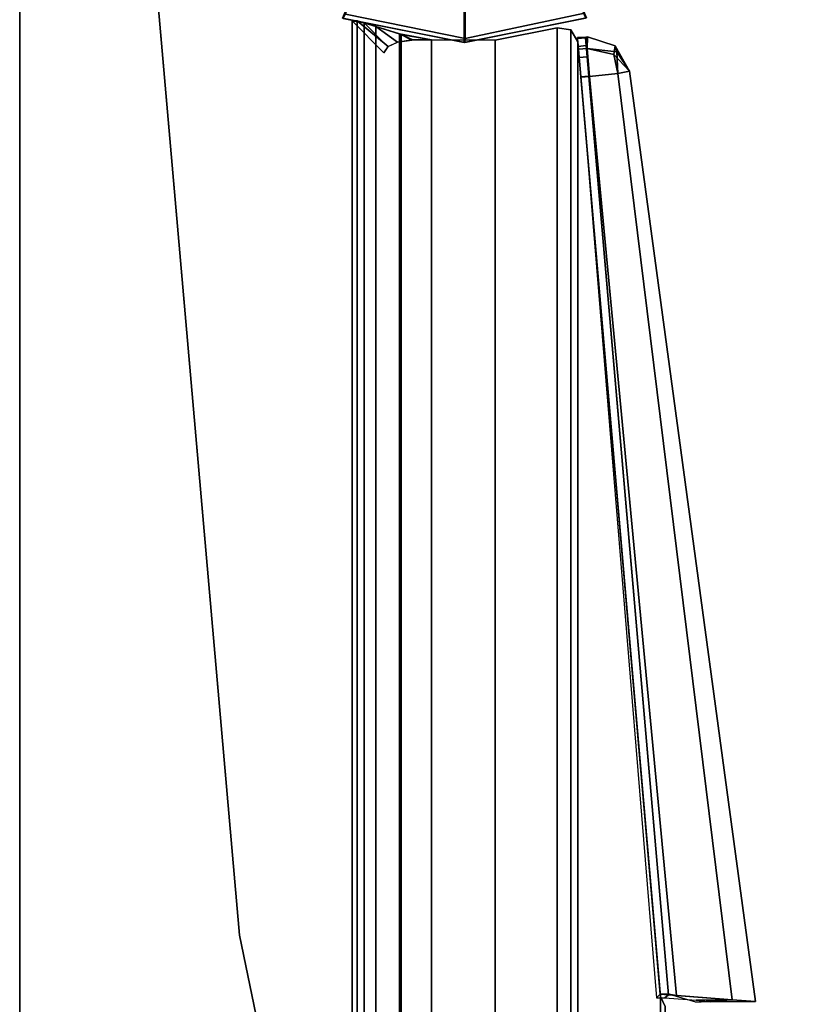
# Model space of a CAD drawing. Units: inches. Extents: x 0 to 59.9, y -35 to 0.
# Drawn here: x 0 to 2, y -4.3 to -1.8 of the extents above; entities that cross this region are included whole.
import ezdxf

# ---------------------------------------------------------------- set-up
doc = ezdxf.new("R2010")
doc.units = ezdxf.units.IN
doc.header["$MEASUREMENT"] = 0
for name, color, linetype in [('TABLE-GLIDETRIM', 6, 'Continuous'), ('TABLE-LEG', 6, 'Continuous'), ('TABLE-TOP', 6, 'Continuous'), ('TABLE-TOPEDGE', 6, 'Continuous')]:
    doc.layers.add(name, color=color, linetype=linetype)

msp = doc.modelspace()

# ---------------------------------------------------------------- linework, layer by layer
at = {"layer": 'TABLE-GLIDETRIM'}
for points in [[(0.9705, -1.4206, 0.6075), (0.8026, -1.8305, 0.6075), (1.1046, -1.8898, 0.6075), (1.1024, -1.4468, 0.6075)], [(1.2342, -1.4206, 0.6075), (1.1024, -1.4468, 0.6075), (1.1046, -1.8898, 0.6075), (1.4062, -1.8288, 0.6075)], [(0.8352, -1.7538, 0.3474), (1.1049, -1.8086, 0.3474), (1.1051, -1.8801, 0.4459), (0.8082, -1.8198, 0.4459)], [(1.4016, -1.8176, 0.4459), (1.1051, -1.8801, 0.4459), (1.1049, -1.8086, 0.3474), (1.3741, -1.7519, 0.3474)], [(0.8026, -1.8305, 0.5067), (0.8082, -1.8198, 0.4459), (1.1051, -1.8801, 0.4459), (1.1046, -1.8898, 0.5067)], [(1.1046, -1.8898, 0.5067), (1.1046, -1.8898, 0.6075), (0.8026, -1.8305, 0.6075), (0.8026, -1.8305, 0.5067)], [(1.4016, -1.8176, 0.4459), (1.4062, -1.8288, 0.5067), (1.1046, -1.8898, 0.5067), (1.1051, -1.8801, 0.4459)], [(1.4062, -1.8288, 0.5067), (1.4062, -1.8288, 0.6075), (1.1046, -1.8898, 0.6075), (1.1046, -1.8898, 0.5067)]]:
    msp.add_3dface(points, dxfattribs=at)
at = {"layer": 'TABLE-LEG'}
for points, invisible_edges in [([(0.2886, -1.1723, 34.835), (0.5453, -4.1057, 34.835), (4.1059, -0.5451, 34.835), (1.1725, -0.2884, 34.835)], 10), ([(4.1059, -0.5451, 34.523), (0.5453, -4.1057, 34.523), (0.2886, -1.1723, 34.523), (1.1725, -0.2884, 34.523)], 5), ([(0.5915, -4.3295, 34.835), (4.3297, -0.5913, 34.835), (4.1059, -0.5451, 34.835), (0.5453, -4.1057, 34.835)], 5), ([(4.1059, -0.5451, 34.523), (4.3297, -0.5913, 34.523), (0.5915, -4.3295, 34.523), (0.5453, -4.1057, 34.523)], 10), ([(0.5915, -4.3295, 34.835), (0.688, -4.5367, 34.835), (4.5368, -0.6879, 34.835), (4.3297, -0.5913, 34.835)], 10), ([(4.5368, -0.6879, 34.523), (0.688, -4.5367, 34.523), (0.5915, -4.3295, 34.523), (4.3297, -0.5913, 34.523)], 5), ([(0.8298, -4.7159, 34.835), (4.7161, -0.8296, 34.835), (4.5368, -0.6879, 34.835), (0.688, -4.5367, 34.835)], 5), ([(4.5368, -0.6879, 34.523), (4.7161, -0.8296, 34.523), (0.8298, -4.7159, 34.523), (0.688, -4.5367, 34.523)], 10), ([(0.8298, -4.7159, 34.835), (1.4588, -5.3449, 34.835), (5.3451, -1.4586, 34.835), (4.7161, -0.8296, 34.835)], 10), ([(5.3451, -1.4586, 34.523), (1.4588, -5.3449, 34.523), (0.8298, -4.7159, 34.523), (4.7161, -0.8296, 34.523)], 5), ([(1.638, -5.4866, 34.835), (5.4868, -1.6378, 34.835), (5.3451, -1.4586, 34.835), (1.4588, -5.3449, 34.835)], 5), ([(5.3451, -1.4586, 34.523), (5.4868, -1.6378, 34.523), (1.638, -5.4866, 34.523), (1.4588, -5.3449, 34.523)], 10), ([(1.638, -5.4866, 34.835), (1.8451, -5.5832, 34.835), (5.5834, -1.845, 34.835), (5.4868, -1.6378, 34.835)], 10), ([(5.5834, -1.845, 34.523), (1.8451, -5.5832, 34.523), (1.638, -5.4866, 34.523), (5.4868, -1.6378, 34.523)], 5), ([(2.0689, -5.6294, 34.835), (5.6296, -2.0688, 34.835), (5.5834, -1.845, 34.835), (1.8451, -5.5832, 34.835)], 5), ([(5.5834, -1.845, 34.523), (5.6296, -2.0688, 34.523), (2.0689, -5.6294, 34.523), (1.8451, -5.5832, 34.523)], 10)]:
    msp.add_3dface(points, dxfattribs=dict(at, invisible_edges=invisible_edges))
for points in [[(0.2886, -1.1723, 34.835), (0.2886, -1.1723, 34.523), (0.5453, -4.1057, 34.523), (0.5453, -4.1057, 34.835)], [(1.1025, -1.8898, 0.6075), (0.8012, -1.8298, 0.6075), (0.8314, -1.7571, 0.6075), (1.1025, -1.811, 0.6075)], [(1.1025, -1.8898, 0.6075), (1.1025, -1.811, 0.6075), (1.3737, -1.7571, 0.6075), (1.4039, -1.8298, 0.6075)], [(0.8012, -1.8298, 0.6075), (1.1025, -1.8898, 0.6075), (1.1025, -1.8898, 34.523), (0.8012, -1.8298, 34.523)], [(1.1025, -1.8898, 0.6075), (1.4039, -1.8298, 0.6075), (1.4039, -1.8298, 34.523), (1.1025, -1.8898, 34.523)], [(0.9037, -1.9154, 27.7328), (0.9037, -1.9154, 26.1265), (0.825, -1.8367, 26.1265), (0.825, -1.8367, 27.7328)], [(0.8545, -1.8411, 27.8365), (0.9136, -1.9007, 27.7802), (0.9037, -1.9154, 27.7328), (0.825, -1.8367, 27.7328)], [(0.825, -1.8367, 26.1265), (0.9037, -1.9154, 26.1265), (0.9143, -1.9001, 26.0776), (0.8369, -1.8367, 26.059)], [(0.825, -1.8367, 26.1265), (0.8369, -1.8367, 26.059), (0.8369, -19.1636, 26.059), (0.825, -19.1637, 26.1265)], [(0.825, -19.1637, 27.7328), (0.825, -1.8367, 27.7328), (0.825, -1.8367, 26.1265), (0.825, -19.1637, 26.1265)], [(0.8545, -1.8411, 27.8365), (0.825, -1.8367, 27.7328), (0.825, -19.1637, 27.7328), (0.8545, -19.1592, 27.8365)], [(0.9143, -1.9001, 26.0776), (0.9371, -1.8894, 26.0443), (0.8835, -1.8508, 25.9865), (0.8369, -1.8367, 26.059)], [(0.8369, -19.1636, 26.059), (0.8369, -1.8367, 26.059), (0.8835, -1.8508, 25.9865), (0.8835, -19.1496, 25.9865)], [(0.9371, -1.8894, 27.8151), (0.9136, -1.9007, 27.7802), (0.8545, -1.8411, 27.8365), (0.8835, -1.8508, 27.8729)], [(0.8835, -19.1496, 27.8729), (0.8835, -1.8508, 27.8729), (0.8545, -1.8411, 27.8365), (0.8545, -19.1592, 27.8365)], [(0.9466, -1.87, 27.9147), (0.9756, -1.8838, 27.8416), (0.9371, -1.8894, 27.8151), (0.8835, -1.8508, 27.8729)], [(0.8835, -1.8508, 25.9865), (0.9371, -1.8894, 26.0443), (0.9731, -1.884, 26.0189), (0.9426, -1.869, 25.9463)], [(0.8835, -1.8508, 25.9865), (0.9426, -1.869, 25.9463), (0.9426, -19.1313, 25.9463), (0.8835, -19.1496, 25.9865)], [(0.9466, -1.87, 27.9147), (0.8835, -1.8508, 27.8729), (0.8835, -19.1496, 27.8729), (0.9466, -19.1303, 27.9147)], [(1.3338, -1.8538, 27.851), (1.1793, -1.8844, 27.851), (1.1793, -1.8844, 27.9297), (1.3338, -1.8538, 27.9297)], [(1.1793, -1.8844, 26.0084), (1.3338, -1.8538, 26.0084), (1.3338, -1.8538, 25.9297), (1.1793, -1.8844, 25.9297)], [(1.3338, -19.1465, 27.9297), (1.3338, -1.8538, 27.9297), (1.1793, -1.8844, 27.9297), (1.1793, -19.1159, 27.9297)], [(1.1793, -1.8844, 25.9297), (1.3338, -1.8538, 25.9297), (1.3338, -19.1465, 25.9297), (1.1793, -19.1159, 25.9297)], [(1.3673, -1.8589, 27.9297), (1.3673, -1.8589, 27.851), (1.3338, -1.8538, 27.851), (1.3338, -1.8538, 27.9297)], [(1.3338, -1.8538, 25.9297), (1.3338, -1.8538, 26.0084), (1.3673, -1.8589, 26.0084), (1.3673, -1.8589, 25.9297)], [(1.3673, -1.8589, 27.9297), (1.3338, -1.8538, 27.9297), (1.3338, -19.1465, 27.9297), (1.3673, -19.1415, 27.9297)], [(1.3338, -19.1465, 25.9297), (1.3338, -1.8538, 25.9297), (1.3673, -1.8589, 25.9297), (1.3673, -19.1415, 25.9297)], [(0.9731, -1.884, 26.0189), (1.0218, -1.8836, 26.0084), (1.0218, -1.8836, 25.9297), (0.9426, -1.869, 25.9463)], [(0.9426, -19.1313, 25.9463), (0.9426, -1.869, 25.9463), (1.0218, -1.8836, 25.9297), (1.0218, -19.1167, 25.9297)], [(1.0218, -1.8836, 27.851), (0.9756, -1.8838, 27.8416), (0.9466, -1.87, 27.9147), (1.0218, -1.8836, 27.9297)], [(1.0218, -19.1167, 27.9297), (1.0218, -1.8836, 27.9297), (0.9466, -1.87, 27.9147), (0.9466, -19.1303, 27.9147)], [(1.3845, -1.8881, 27.851), (1.3673, -1.8589, 27.851), (1.3673, -1.8589, 27.9297), (1.3845, -1.8881, 27.9297)], [(1.3673, -1.8589, 26.0084), (1.3845, -1.8881, 26.0084), (1.3845, -1.8881, 25.9297), (1.3673, -1.8589, 25.9297)], [(1.3845, -19.1122, 27.9297), (1.3845, -1.8881, 27.9297), (1.3673, -1.8589, 27.9297), (1.3673, -19.1415, 27.9297)], [(1.3673, -1.8589, 25.9297), (1.3845, -1.8881, 25.9297), (1.3845, -19.1122, 25.9297), (1.3673, -19.1415, 25.9297)], [(1.3837, -1.8781, 26.0281), (1.3837, -1.8781, 27.8313), (1.405, -1.8767, 27.8309), (1.405, -1.8767, 26.0285)], [(1.405, -1.8767, 27.8309), (1.3837, -1.8781, 27.8313), (1.384, -1.8801, 27.8509), (1.4035, -1.8788, 27.8509)], [(1.4053, -1.8768, 26.0088), (1.3839, -1.88, 26.0087), (1.3837, -1.8781, 26.0281), (1.405, -1.8767, 26.0285)], [(1.3855, -1.8997, 27.8509), (1.4051, -1.898, 27.8509), (1.4035, -1.8788, 27.8509), (1.3838, -1.8801, 27.8509)], [(1.4083, -1.9053, 25.9589), (1.3862, -1.9068, 25.9585), (1.3839, -1.88, 26.0087), (1.4053, -1.8768, 26.0088)], [(1.405, -1.8767, 27.8309), (1.4035, -1.8788, 27.8509), (1.4055, -1.8785, 27.851)], [(1.4082, -1.9053, 27.9005), (1.4055, -1.8785, 27.851), (1.4035, -1.8788, 27.8509), (1.4062, -1.9056, 27.9004)], [(1.4035, -1.8788, 27.8509), (1.4051, -1.898, 27.8509), (1.4076, -1.9259, 27.8935), (1.4062, -1.9056, 27.9004)], [(1.4087, -1.8764, 27.8272), (1.4087, -1.8764, 26.0322), (1.405, -1.8767, 26.0285), (1.405, -1.8767, 27.8309)], [(1.4053, -1.8768, 26.0088), (1.405, -1.8767, 26.0285), (1.4087, -1.8764, 26.0322), (1.4083, -1.9053, 25.9589)], [(1.4082, -1.9053, 27.9005), (1.4738, -1.9198, 27.8866), (1.4776, -1.8983, 27.8272), (1.4087, -1.8764, 27.8272)], [(1.4087, -1.8764, 26.0322), (1.4777, -1.8983, 26.0322), (1.4813, -1.913, 25.9728), (1.4083, -1.9053, 25.9589)], [(1.4087, -1.8764, 27.8272), (1.4776, -1.8983, 27.8272), (1.4777, -1.8983, 26.0322), (1.4087, -1.8764, 26.0322)], [(1.1793, -1.8844, 27.9297), (1.1793, -1.8844, 27.851), (1.0218, -1.8836, 27.851), (1.0218, -1.8836, 27.9297)], [(1.0218, -1.8836, 25.9297), (1.0218, -1.8836, 26.0084), (1.1793, -1.8844, 26.0084), (1.1793, -1.8844, 25.9297)], [(1.1793, -1.8844, 27.9297), (1.0218, -1.8836, 27.9297), (1.0218, -19.1167, 27.9297), (1.1793, -19.1159, 27.9297)], [(1.0218, -19.1167, 25.9297), (1.0218, -1.8836, 25.9297), (1.1793, -1.8844, 25.9297), (1.1793, -19.1159, 25.9297)], [(1.5898, -4.258, 27.9297), (1.5898, -4.258, 27.851), (1.3845, -1.8881, 27.851), (1.3845, -1.8881, 27.9297)], [(1.3845, -1.8881, 25.9297), (1.3845, -1.8881, 26.0084), (1.5898, -4.258, 26.0084), (1.5898, -4.258, 25.9297)], [(1.5898, -4.258, 27.9297), (1.3845, -1.8881, 27.9297), (1.3845, -19.1122, 27.9297), (1.5898, -16.7423, 27.9297)], [(1.3845, -19.1122, 25.9297), (1.3845, -1.8881, 25.9297), (1.5898, -4.258, 25.9297), (1.5898, -16.7423, 25.9297)], [(1.4076, -1.9259, 27.8935), (1.4051, -1.898, 27.8509), (1.3855, -1.8997, 27.8509), (1.3879, -1.9276, 27.8935)], [(1.4083, -1.9053, 25.9589), (1.4136, -1.9747, 25.9301), (1.3922, -1.9762, 25.9297), (1.3862, -1.9068, 25.9585)], [(1.4082, -1.9053, 27.9005), (1.4062, -1.9056, 27.9004), (1.4118, -1.975, 27.9293), (1.4135, -1.9747, 27.9293)], [(1.4076, -1.9259, 27.8935), (1.4062, -1.9056, 27.9004), (1.4118, -1.9748, 27.9293), (1.4117, -1.974, 27.91)], [(1.4082, -1.9053, 27.9005), (1.4135, -1.9747, 27.9293), (1.4841, -1.9669, 27.8988), (1.4738, -1.9198, 27.8866)], [(1.4813, -1.913, 25.9728), (1.4842, -1.9669, 25.9606), (1.4136, -1.9747, 25.9301), (1.4083, -1.9053, 25.9589)], [(1.513, -1.9614, 27.8272), (1.4776, -1.8983, 27.8272), (1.4738, -1.9198, 27.8866), (1.513, -1.9614, 27.8272)], [(1.513, -1.9614, 27.8272), (1.513, -1.9614, 26.0322), (1.4777, -1.8983, 26.0322), (1.4776, -1.8983, 27.8272)], [(1.513, -1.9614, 26.0322), (1.4813, -1.913, 25.9728), (1.4777, -1.8983, 26.0322), (1.513, -1.9614, 26.0322)], [(1.3921, -1.9757, 27.91), (1.4117, -1.974, 27.91), (1.4076, -1.9259, 27.8935), (1.3879, -1.9276, 27.8935)], [(1.513, -1.9614, 27.8272), (1.4738, -1.9198, 27.8866), (1.4841, -1.9669, 27.8988), (1.513, -1.9614, 27.8272)], [(1.513, -1.9614, 26.0322), (1.4842, -1.9669, 25.9606), (1.4813, -1.913, 25.9728), (1.513, -1.9614, 26.0322)], [(1.4117, -1.974, 27.91), (1.3921, -1.9757, 27.91), (1.5894, -4.252, 27.91), (1.6093, -4.2536, 27.91)], [(1.5894, -4.252, 27.91), (1.3921, -1.9757, 27.91), (1.3937, -1.9942, 27.8509), (1.5803, -4.2612, 27.809)], [(1.3922, -1.9762, 25.9297), (1.4136, -1.9747, 25.9301), (1.6297, -4.2551, 25.9304), (1.5895, -4.252, 25.9297)], [(1.6093, -4.2536, 27.9293), (1.4118, -1.9748, 27.9293), (1.4117, -1.974, 27.91), (1.6093, -4.2536, 27.91)], [(1.6093, -4.2536, 27.9293), (1.6296, -4.2551, 27.929), (1.4135, -1.9747, 27.9293), (1.4118, -1.975, 27.9293)], [(1.7675, -4.2658, 27.8705), (1.4841, -1.9669, 27.8988), (1.4135, -1.9747, 27.9293), (1.6296, -4.2551, 27.929)], [(1.7676, -4.2658, 25.9888), (1.6297, -4.2551, 25.9304), (1.4136, -1.9747, 25.9301), (1.4842, -1.9669, 25.9606)], [(1.7675, -4.2658, 27.8705), (1.8252, -4.2702, 27.7322), (1.513, -1.9614, 27.8272), (1.4841, -1.9669, 27.8988)], [(1.7676, -4.2658, 25.9888), (1.4842, -1.9669, 25.9606), (1.513, -1.9614, 26.0322), (1.8252, -4.2702, 26.1272)], [(1.513, -1.9614, 26.0322), (1.8252, -4.2702, 26.1272), (1.8252, -4.2702, 27.7322), (1.513, -1.9614, 27.8272)], [(0.5453, -4.1057, 34.835), (0.5453, -4.1057, 34.523), (0.5915, -4.3295, 34.523), (0.5915, -4.3295, 34.835)], [(1.5803, -4.2612, 27.809), (1.6002, -4.261, 27.8074), (1.6093, -4.2536, 27.91), (1.5894, -4.252, 27.91)], [(1.6099, -4.2518, 26.0421), (1.5895, -4.252, 26.0405), (1.5895, -4.252, 25.9297), (1.6297, -4.2551, 25.9304)], [(1.6013, -4.2826, 27.851), (1.5898, -4.258, 27.851), (1.5898, -4.258, 27.9297), (1.6013, -4.2826, 27.9297)], [(1.5898, -4.258, 26.0084), (1.6013, -4.2826, 26.0084), (1.6013, -4.2826, 25.9297), (1.5898, -4.258, 25.9297)], [(1.626, -16.7065, 27.9297), (1.6013, -4.2826, 27.9297), (1.5898, -4.258, 27.9297), (1.5898, -16.7423, 27.9297)], [(1.5898, -4.258, 25.9297), (1.6013, -4.2826, 25.9297), (1.6013, -16.7178, 25.9297), (1.5898, -16.7423, 25.9297)], [(1.6781, -4.2666, 27.7821), (1.7675, -4.2658, 27.8705), (1.6093, -4.2536, 27.9293), (1.6002, -4.261, 27.8074)], [(1.6099, -4.2518, 26.0421), (1.6297, -4.2551, 25.9304), (1.7676, -4.2658, 25.9888), (1.6779, -4.2715, 26.0772)], [(1.7147, -4.2712, 26.1659), (1.6779, -4.2715, 26.0772), (1.7676, -4.2658, 25.9888), (1.8252, -4.2702, 26.1272)], [(1.6781, -4.2666, 27.7821), (1.7147, -4.2712, 27.6935), (1.8252, -4.2702, 27.7322), (1.7675, -4.2658, 27.8705)], [(1.7147, -4.2712, 26.1659), (1.8252, -4.2702, 26.1272), (1.8252, -4.2702, 27.7322), (1.7147, -4.2712, 27.6935)]]:
    msp.add_3dface(points, dxfattribs=at)
at = {"layer": 'TABLE-TOP'}
for points in [[(59.875, -21, 34.835), (0, -21, 34.835), (0, 0, 34.835), (59.875, 0, 34.835)], [(0, 0, 36), (0, -21, 36), (59.875, -21, 36), (59.875, 0, 36)]]:
    msp.add_3dface(points, dxfattribs=at)
at = {"layer": 'TABLE-TOPEDGE'}
msp.add_3dface([(0, 0, 36), (0, 0, 34.835), (0, -21, 34.835), (0, -21, 36)], dxfattribs=at)

doc.saveas('drawing.dxf')
